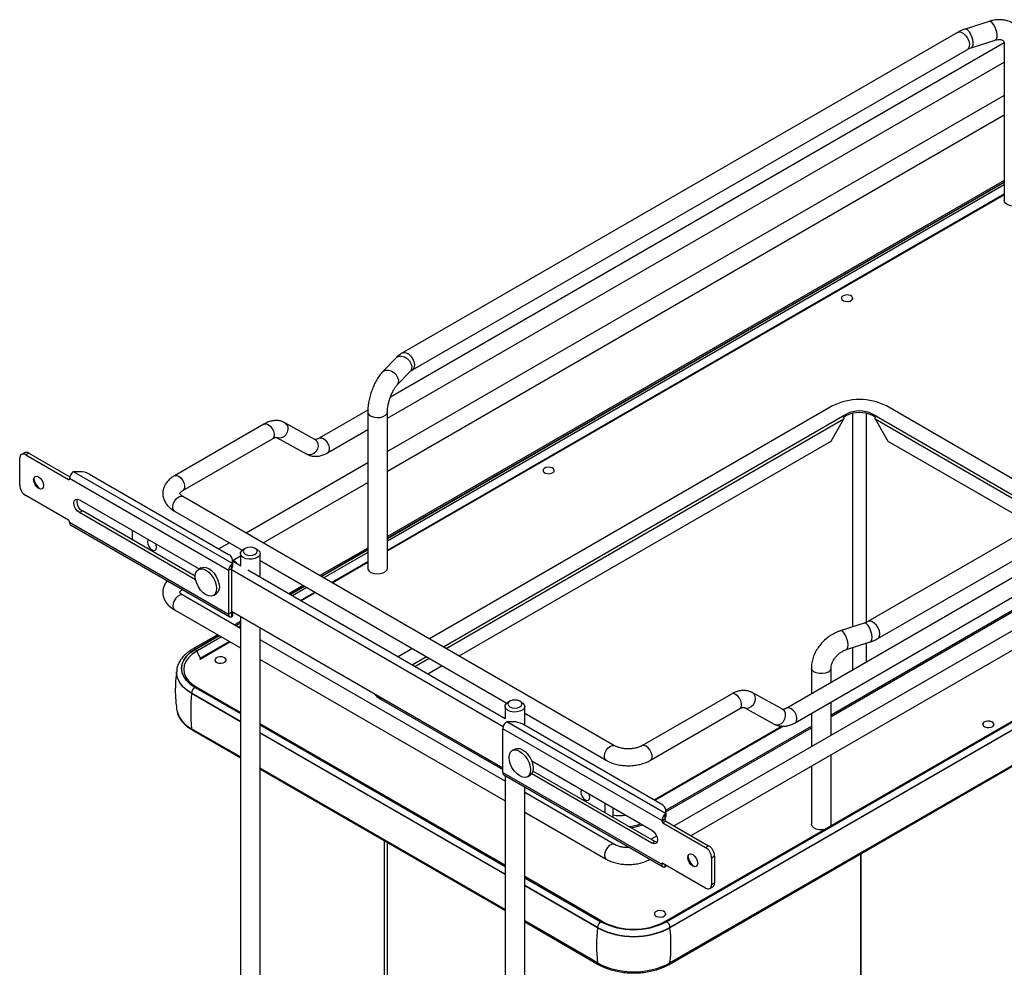
# Model space of a CAD drawing. Units: millimetres. Extents: x 1 to 2941, y 2 to 2081.
# Drawn here: x 2183 to 2533, y 848 to 1185 of the extents above; entities that cross this region are included whole.
import ezdxf

# ---------------------------------------------------------------- set-up
doc = ezdxf.new("R2010")
doc.units = ezdxf.units.MM
doc.header["$LTSCALE"] = 7

msp = doc.modelspace()

# ---------------------------------------------------------------- linework, layer by layer
at = {"color": 7, "linetype": 'Continuous', "lineweight": 25}
for p, q in [((2528.003, 1184.266), (2519.489, 1181.537)), ((2516.812, 1180.366), (2319.516, 1066.47)), ((2533.368, 1176.692), (2315.229, 1050.763)), ((2521.626, 1174.871), (2530.14, 1177.6)), ((2533.44, 1176.106), (2533.44, 1120.581)), ((2323.016, 1060.408), (2520.312, 1174.304)), ((2314.166, 1043.221), (2533.44, 1169.805)), ((2533.44, 1157.951), (2314.166, 1031.367)), ((2314.166, 1024.439), (2533.44, 1151.023)), ((2533.44, 1127.719), (2314.166, 1001.135)), ((2314.166, 996.343), (2533.44, 1122.927)), ((2314.166, 996.091), (2533.44, 1122.676)), ((2763.836, 1099.1), (2416.105, 898.359)), ((2422.106, 894.895), (2766.836, 1093.904)), ((2712.38, 1088.177), (2456.081, 940.219)), ((2475.543, 1085.884), (2475.543, 1085.475)), ((2479.543, 1085.475), (2479.543, 1085.884)), ((2459.081, 935.023), (2715.38, 1082.981)), ((2682.275, 1084.847), (2484.979, 970.95)), ((2488.479, 964.888), (2685.775, 1078.784)), ((2317.239, 1064.713), (2312.512, 1059.798)), ((2758.991, 1064.187), (2412.862, 864.371)), ((2759.491, 1064.137), (2413.362, 864.321)), ((2413.397, 864.301), (2759.526, 1064.117)), ((2760.728, 1062.035), (2414.599, 862.219)), ((2760.728, 1061.929), (2414.599, 862.113)), ((2317.557, 1054.946), (2322.284, 1059.861)), ((2472.417, 1047.574), (2329.091, 964.833)), ((2414.3, 849.106), (2760.429, 1048.922)), ((2760.728, 1049.436), (2414.599, 849.62)), ((2554.609, 1011.147), (2491.509, 1047.574)), ((2307.195, 1046.125), (2289.911, 1036.147)), ((2307.166, 1045.48), (2307.166, 989.956)), ((2314.166, 989.956), (2314.166, 1045.48)), ((2471.851, 1035.082), (2476.44, 1043.03)), ((2475.952, 1043.9), (2475.945, 1043.904)), ((2477.367, 1044.716), (2475.952, 1043.9)), ((2477.367, 1044.145), (2476.297, 1043.527)), ((2477.367, 1044.145), (2477.367, 1044.716)), ((2487.973, 1043.9), (2486.559, 1044.716)), ((2486.559, 1044.145), (2486.559, 1044.716)), ((2487.629, 1043.527), (2486.559, 1044.145)), ((2487.485, 1043.03), (2492.074, 1035.082)), ((2487.98, 1043.904), (2487.973, 1043.9)), ((2270.275, 1041.141), (2238.456, 1022.772)), ((2288.411, 1035.701), (2277.68, 1041.64)), ((2274.775, 1036.39), (2285.506, 1030.452)), ((2292.911, 1030.951), (2307.166, 1039.18)), ((2241.455, 1017.575), (2273.275, 1035.944)), ((2339.627, 958.75), (2471.851, 1035.082)), ((2492.074, 1035.082), (2544.072, 1005.064)), ((2185.14, 1030.976), (2184.079, 1030.363)), ((2186.64, 1030.827), (2185.579, 1030.215)), ((2185.579, 1030.215), (2200.782, 1021.438)), ((2186.64, 1030.827), (2201.229, 1022.405)), ((2183.458, 1019.436), (2183.458, 1028.99)), ((2307.166, 1027.326), (2264.002, 1002.408)), ((2259.055, 991.595), (2202.613, 1024.178)), ((2204.721, 1024.215), (2202.964, 1024.215)), ((2208.257, 1023.369), (2257.654, 994.853)), ((2369.477, 1024.653), (2369.477, 1024.245)), ((2373.477, 1024.245), (2373.477, 1024.653)), ((2257.704, 989.109), (2201.135, 1021.765)), ((2201.135, 1021.765), (2201.135, 1021.643)), ((2270.002, 998.944), (2307.166, 1020.398)), ((2200.782, 1006.986), (2185.579, 1015.762)), ((2394.897, 926.844), (2241.455, 1015.424)), ((2204.671, 1014.253), (2247.263, 989.666)), ((2204.671, 1009.681), (2205.731, 1010.293)), ((2245.992, 985.827), (2204.671, 1009.681)), ((2245.86, 987.127), (2205.731, 1010.293)), ((2238.456, 1010.228), (2262.582, 996.3)), ((2201.135, 1006.251), (2201.135, 1006.373)), ((2201.135, 1006.251), (2257.704, 973.595)), ((2201.55, 1005.335), (2258.118, 972.679)), ((2223.409, 1003.436), (2223.409, 1000.088)), ((2258.002, 998.944), (2254.284, 996.798)), ((2259.273, 992.75), (2261.911, 994.273)), ((2261.911, 995.11), (2261.911, 990.762)), ((2263.643, 996.947), (2262.936, 996.538)), ((2267.887, 996.538), (2267.179, 996.947)), ((2268.911, 986.721), (2268.911, 995.11)), ((2307.166, 997.094), (2290.187, 987.292)), ((2258.825, 989.985), (2258.825, 991.354)), ((2259.118, 991.797), (2259.118, 992.812)), ((2262.015, 990.702), (2259.118, 992.374)), ((2259.118, 991.797), (2259.118, 990.573)), ((2268.911, 992.646), (2356.627, 942.008)), ((2294.337, 984.896), (2307.166, 992.302)), ((2294.555, 984.77), (2307.166, 992.05)), ((2471.851, 937.848), (2567.169, 992.874)), ((2471.851, 937.277), (2567.169, 992.303)), ((2247.958, 990.067), (2246.968, 989.496)), ((2258.764, 989.721), (2257.704, 989.109)), ((2257.704, 989.109), (2257.704, 973.595)), ((2258.764, 989.721), (2258.764, 974.207)), ((2355.268, 933.602), (2258.764, 989.313)), ((2356.06, 936.411), (2264.565, 989.23)), ((2284.186, 983.828), (2279.054, 980.865)), ((2261.911, 968.504), (2241.455, 980.313)), ((2252.318, 980.229), (2253.308, 980.8)), ((2283.205, 978.469), (2288.337, 981.432)), ((2283.423, 978.344), (2288.555, 981.306)), ((2238.456, 975.116), (2261.911, 961.576)), ((2258.764, 974.207), (2257.704, 973.595)), ((2258.764, 974.615), (2355.143, 918.977)), ((2258.825, 972.644), (2258.825, 974.013)), ((2258.825, 974.013), (2258.869, 973.985)), ((2259.118, 974.242), (2259.118, 974.411)), ((2259.118, 974.242), (2259.118, 973.017)), ((2261.911, 970.969), (2259.776, 969.736)), ((2261.911, 972.798), (2261.911, 606.008)), ((2483.665, 970.383), (2475.151, 967.655)), ((2253.776, 966.272), (2244.915, 961.157)), ((2268.911, 601.967), (2268.911, 968.757)), ((2247.578, 957.651), (2258.144, 963.75)), ((2247.588, 957.908), (2257.926, 963.876)), ((2355.956, 914.212), (2268.911, 964.463)), ((2477.288, 960.989), (2485.802, 963.717)), ((2246.355, 960.422), (2247.588, 957.908)), ((2323.09, 961.369), (2317.958, 958.407)), ((2252.805, 957.299), (2252.805, 956.891)), ((2256.805, 956.891), (2256.805, 957.299)), ((2268.911, 957.535), (2355.956, 907.284)), ((2239.223, 952.936), (2239.224, 953.051)), ((2239.223, 952.936), (2239.223, 952.83)), ((2328.495, 952.324), (2333.627, 955.286)), ((2464.851, 954.451), (2464.851, 945.282)), ((2471.851, 949.323), (2471.851, 954.451)), ((2244.563, 945.386), (2244.563, 945.493)), ((2261.911, 935.372), (2244.563, 945.386)), ((2261.911, 938.632), (2246.3, 947.644)), ((2436.445, 945.213), (2404.626, 926.844)), ((2454.582, 939.774), (2443.85, 945.712)), ((2311.049, 944.432), (2311.904, 943.89)), ((2311.904, 943.89), (2355.143, 918.928)), ((2311.904, 943.318), (2311.904, 943.89)), ((2311.904, 943.318), (2355.143, 918.357)), ((2357.688, 942.656), (2356.981, 942.247)), ((2361.932, 942.247), (2361.225, 942.656)), ((2471.851, 930.541), (2471.851, 942.395)), ((2355.956, 940.819), (2355.956, 936.471)), ((2362.956, 934.063), (2362.956, 940.819)), ((2362.956, 938.355), (2391.898, 921.647)), ((2407.625, 921.647), (2439.445, 940.016)), ((2440.913, 940.48), (2441.002, 940.432)), ((2440.945, 940.462), (2451.677, 934.524)), ((2464.851, 938.354), (2464.851, 926.5)), ((2355.956, 884.341), (2268.911, 934.591)), ((2413.062, 902.688), (2356.621, 935.271)), ((2358.729, 935.308), (2356.972, 935.308)), ((2261.911, 922.879), (2244.563, 932.893)), ((2244.862, 932.38), (2261.911, 922.538)), ((2355.956, 881.08), (2268.911, 931.331)), ((2355.143, 917.344), (2355.143, 932.858)), ((2411.712, 900.202), (2355.143, 932.858)), ((2411.661, 905.946), (2362.264, 934.462)), ((2454.521, 933.791), (2408.974, 907.497)), ((2413.125, 903.947), (2464.851, 933.807)), ((2413.126, 903.375), (2464.851, 933.236)), ((2525.748, 934.44), (2525.748, 934.032)), ((2529.748, 934.032), (2529.748, 934.44)), ((2359.539, 925.652), (2358.549, 925.081)), ((2365.438, 921.445), (2408.176, 896.772)), ((2471.851, 898.926), (2471.851, 923.613)), ((2355.956, 868.587), (2268.911, 918.837)), ((2268.911, 918.497), (2355.956, 868.246)), ((2355.143, 917.344), (2411.712, 884.688)), ((2409.237, 892.812), (2365.884, 917.839)), ((2464.851, 919.572), (2464.851, 898.926)), ((2355.557, 916.428), (2412.126, 883.772)), ((2355.956, 916.198), (2355.956, 551.717)), ((2363.899, 915.814), (2364.889, 916.386)), ((2408.176, 892.2), (2365.438, 916.872)), ((2362.956, 547.676), (2362.956, 912.157)), ((2394.897, 891.732), (2362.956, 910.171)), ((2362.956, 903.243), (2391.898, 886.536)), ((2391.559, 903.017), (2391.559, 906.365)), ((2394.388, 901.384), (2394.388, 904.732)), ((2413.126, 902.891), (2413.126, 903.905)), ((2412.772, 900.814), (2411.712, 900.202)), ((2411.712, 900.079), (2412.772, 900.692)), ((2411.712, 900.202), (2411.712, 900.079)), ((2413.126, 900.079), (2412.065, 899.467)), ((2412.772, 900.814), (2412.772, 900.692)), ((2412.833, 901.078), (2412.833, 902.447)), ((2413.126, 902.891), (2413.126, 901.666)), ((2413.126, 900.079), (2428.329, 891.303)), ((2412.065, 899.467), (2427.268, 890.691)), ((2313.007, 893.041), (2313.007, 767.353)), ((2409.847, 894.747), (2407.866, 893.603)), ((2408.176, 892.2), (2409.237, 892.812)), ((2427.268, 890.691), (2428.329, 891.303)), ((2430.45, 887.629), (2429.389, 887.016)), ((2429.389, 887.016), (2429.389, 877.463)), ((2430.45, 887.629), (2430.45, 878.075)), ((2482.451, 767.063), (2482.451, 888.448)), ((2482.458, 888.453), (2482.458, 767.067)), ((2411.712, 884.688), (2411.712, 884.81)), ((2427.268, 876.238), (2412.065, 885.014)), ((2413.126, 884.402), (2413.126, 884.11)), ((2390.55, 864.371), (2362.956, 880.3)), ((2388.813, 862.113), (2362.956, 877.039)), ((2428.768, 876.089), (2429.829, 876.702)), ((2429.389, 877.463), (2430.45, 878.075)), ((2388.813, 849.62), (2362.956, 864.546)), ((2409.075, 867.086), (2409.075, 866.678)), ((2413.075, 866.678), (2413.075, 867.086)), ((2362.956, 864.205), (2389.112, 849.106)), ((2388.813, 862.113), (2388.813, 862.219)), ((2414.599, 862.113), (2414.599, 862.219))]:
    msp.add_line(p, q, dxfattribs=at)
at = {"color": 8, "linetype": 'Continuous', "lineweight": 25}
for p, q in [((2533.44, 1127.144), (2314.166, 1000.56)), ((2314.166, 1000.52), (2533.44, 1127.104)), ((2533.44, 1126.153), (2314.166, 999.569)), ((2334.033, 961.98), (2475.945, 1043.904)), ((2335.037, 961.4), (2476.44, 1043.03)), ((2479.488, 1044.961), (2479.488, 969.044)), ((2484.438, 970.685), (2484.438, 1044.961)), ((2487.485, 1043.03), (2548.662, 1007.714)), ((2487.98, 1043.904), (2549.666, 1008.293)), ((2200.782, 1021.438), (2201.135, 1021.643)), ((2307.166, 996.519), (2290.685, 987.004)), ((2290.72, 986.984), (2307.166, 996.479)), ((2307.166, 995.528), (2291.543, 986.509)), ((2284.684, 983.54), (2279.552, 980.578)), ((2279.587, 980.558), (2284.719, 983.52)), ((2285.542, 983.045), (2280.411, 980.082)), ((2259.055, 974.039), (2258.764, 974.207)), ((2261.911, 970.394), (2260.274, 969.449)), ((2260.309, 969.429), (2261.911, 970.354)), ((2261.911, 969.403), (2261.132, 968.953)), ((2254.273, 965.985), (2245.765, 961.073)), ((2245.8, 961.053), (2254.309, 965.965)), ((2255.132, 965.489), (2246.355, 960.422)), ((2484.438, 956.589), (2484.438, 963.28)), ((2479.488, 961.694), (2479.488, 953.731)), ((2322.901, 955.553), (2328.033, 958.516)), ((2323.905, 954.974), (2329.037, 957.936)), ((2261.911, 935.478), (2244.563, 945.493)), ((2245.765, 947.575), (2261.911, 938.254)), ((2261.911, 938.294), (2245.8, 947.595)), ((2355.956, 884.003), (2268.911, 934.253)), ((2268.911, 934.213), (2355.956, 883.963)), ((2355.956, 881.187), (2268.911, 931.437)), ((2454.925, 933.784), (2409.182, 907.377)), ((2314.237, 765.638), (2314.237, 892.331)), ((2412.065, 885.014), (2411.712, 884.81)), ((2412.171, 884.953), (2411.712, 884.688)), ((2412.833, 883.737), (2412.833, 884.571)), ((2390.05, 864.321), (2362.956, 879.962)), ((2362.956, 879.922), (2390.015, 864.301)), ((2388.813, 862.219), (2362.956, 877.146))]:
    msp.add_line(p, q, dxfattribs=at)
at = {"color": 8, "linetype": 'Continuous', "lineweight": 25, "flags": 128}
for points in [[(2528.003, 1184.266), (2528.218, 1184.291), (2528.741, 1184.08), (2529.3, 1183.527), (2529.834, 1182.694), (2530.286, 1181.669), (2530.606, 1180.565), (2530.76, 1179.5), (2530.73, 1178.591), (2530.522, 1177.936), (2530.156, 1177.605), (2530.14, 1177.6)], [(2516.812, 1180.366), (2517.318, 1180.524), (2518.08, 1180.417), (2518.895, 1179.975), (2519.673, 1179.248), (2520.331, 1178.313), (2520.797, 1177.272), (2521.021, 1176.239), (2520.979, 1175.324), (2520.674, 1174.627), (2520.312, 1174.304)], [(2519.489, 1181.537), (2519.704, 1181.562), (2520.227, 1181.351), (2520.786, 1180.798), (2521.32, 1179.965), (2521.772, 1178.94), (2522.092, 1177.836), (2522.246, 1176.772), (2522.216, 1175.862), (2522.007, 1175.207), (2521.641, 1174.876), (2521.626, 1174.871)], [(2317.239, 1064.713), (2317.448, 1064.899), (2318.223, 1065.25), (2319.166, 1065.281), (2320.173, 1064.987), (2321.135, 1064.4), (2321.948, 1063.585), (2322.525, 1062.629), (2322.802, 1061.635), (2322.749, 1060.713), (2322.373, 1059.96), (2322.284, 1059.861)], [(2319.517, 1066.47), (2320.022, 1066.627), (2320.784, 1066.52), (2321.599, 1066.079), (2322.377, 1065.351), (2323.035, 1064.417), (2323.501, 1063.376), (2323.725, 1062.342), (2323.683, 1061.427), (2323.378, 1060.73), (2323.039, 1060.421)], [(2312.511, 1059.797), (2312.721, 1059.984), (2313.497, 1060.335), (2314.439, 1060.366), (2315.446, 1060.072), (2316.408, 1059.485), (2317.222, 1058.67), (2317.798, 1057.713), (2318.075, 1056.72), (2318.023, 1055.797), (2317.646, 1055.045), (2317.567, 1054.956)], [(2307.166, 1045.48), (2307.241, 1045.066), (2307.659, 1044.446), (2308.404, 1043.939), (2309.394, 1043.598), (2310.521, 1043.462), (2311.665, 1043.544), (2312.7, 1043.836), (2313.515, 1044.306), (2314.021, 1044.904), (2314.166, 1045.475)], [(2270.275, 1041.141), (2270.412, 1041.206), (2271.05, 1041.263), (2271.775, 1040.992), (2272.501, 1040.426), (2273.139, 1039.632), (2273.612, 1038.707), (2273.864, 1037.762), (2273.864, 1036.911), (2273.612, 1036.257), (2273.275, 1035.944)], [(2277.681, 1041.639), (2277.712, 1041.622), (2278.348, 1041.046), (2278.728, 1040.225), (2278.807, 1039.258), (2278.574, 1038.262), (2278.059, 1037.356), (2277.323, 1036.651), (2276.454, 1036.231), (2275.558, 1036.146), (2274.743, 1036.408), (2274.743, 1036.408)], [(2289.912, 1036.147), (2290.048, 1036.213), (2290.686, 1036.27), (2291.411, 1035.999), (2292.137, 1035.432), (2292.775, 1034.638), (2293.248, 1033.713), (2293.5, 1032.768), (2293.5, 1031.918), (2293.248, 1031.264), (2292.91, 1030.95)], [(2288.411, 1035.701), (2288.443, 1035.684), (2289.079, 1035.108), (2289.459, 1034.287), (2289.538, 1033.32), (2289.306, 1032.323), (2288.79, 1031.418), (2288.054, 1030.712), (2287.186, 1030.292), (2286.29, 1030.208), (2285.475, 1030.469), (2285.475, 1030.469)], [(2238.456, 1022.772), (2238.592, 1022.837), (2239.23, 1022.894), (2239.955, 1022.623), (2240.681, 1022.056), (2241.319, 1021.263), (2241.793, 1020.338), (2242.045, 1019.393), (2242.045, 1018.542), (2241.793, 1017.888), (2241.47, 1017.584)], [(2238.456, 1010.228), (2238.118, 1010.54), (2237.866, 1011.194), (2237.866, 1012.045), (2238.118, 1012.99), (2238.592, 1013.915), (2239.23, 1014.709), (2239.955, 1015.275), (2240.681, 1015.546), (2241.319, 1015.489), (2241.455, 1015.424)], [(2241.455, 980.313), (2241.016, 980.448), (2240.324, 980.34), (2239.587, 979.914), (2238.895, 979.224), (2238.33, 978.351), (2237.962, 977.402), (2237.834, 976.49), (2237.962, 975.726), (2238.33, 975.202), (2238.456, 975.116)], [(2486.367, 964.566), (2486.43, 965.435), (2486.31, 966.479), (2486.018, 967.585), (2485.588, 968.633), (2485.064, 969.51), (2484.505, 970.12), (2483.971, 970.397), (2483.665, 970.383)], [(2489.109, 965.759), (2489.201, 966.641), (2489.025, 967.661), (2488.6, 968.709), (2487.973, 969.672), (2487.211, 970.444), (2486.397, 970.943), (2485.618, 971.114), (2484.991, 970.957)], [(2477.853, 961.837), (2477.916, 962.706), (2477.795, 963.75), (2477.504, 964.856), (2477.073, 965.904), (2476.55, 966.781), (2475.991, 967.391), (2475.457, 967.668), (2475.152, 967.655)], [(2485.802, 963.717), (2486.127, 963.966), (2486.367, 964.566)], [(2488.478, 964.887), (2488.759, 965.112), (2489.109, 965.759)], [(2246.355, 960.422), (2244.755, 959.341), (2243.468, 958.128), (2242.525, 956.814), (2241.95, 955.431), (2241.757, 954.014), (2241.95, 952.596), (2242.525, 951.213), (2243.468, 949.899), (2243.538, 949.821)], [(2477.294, 960.991), (2477.613, 961.237), (2477.853, 961.837)], [(2247.588, 957.908), (2247.614, 957.847), (2247.626, 957.786), (2247.625, 957.731), (2247.611, 957.687), (2247.585, 957.656), (2247.578, 957.651)], [(2244.563, 945.493), (2242.859, 946.628), (2241.453, 947.891), (2240.372, 949.257), (2239.639, 950.698), (2239.269, 952.185), (2239.223, 952.936)], [(2470.826, 953.022), (2469.888, 952.636), (2468.784, 952.446), (2467.633, 952.473), (2466.559, 952.715), (2465.68, 953.145), (2465.09, 953.716), (2464.854, 954.367), (2464.851, 954.452)], [(2439.445, 940.016), (2439.782, 940.329), (2440.034, 940.983), (2440.034, 941.834), (2439.782, 942.779), (2439.309, 943.704), (2438.671, 944.498), (2437.945, 945.064), (2437.22, 945.335), (2436.582, 945.278), (2436.445, 945.213)], [(2441.002, 940.432), (2441.729, 940.218), (2442.624, 940.303), (2443.493, 940.723), (2444.229, 941.428), (2444.744, 942.334), (2444.977, 943.33), (2444.898, 944.297), (2444.518, 945.118), (2443.882, 945.694), (2443.848, 945.713)], [(2451.645, 934.542), (2452.46, 934.28), (2453.356, 934.364), (2454.224, 934.785), (2454.96, 935.49), (2455.476, 936.395), (2455.708, 937.392), (2455.629, 938.359), (2455.249, 939.18), (2454.613, 939.756), (2454.582, 939.774)], [(2459.081, 935.023), (2459.418, 935.336), (2459.67, 935.99), (2459.67, 936.84), (2459.418, 937.785), (2458.945, 938.71), (2458.307, 939.504), (2457.581, 940.071), (2456.856, 940.342), (2456.218, 940.285), (2456.097, 940.228)], [(2391.897, 921.647), (2391.56, 921.96), (2391.309, 922.614), (2391.309, 923.465), (2391.56, 924.41), (2392.034, 925.335), (2392.672, 926.128), (2393.398, 926.695), (2394.123, 926.966), (2394.761, 926.909), (2394.891, 926.848)], [(2407.629, 921.649), (2407.963, 921.96), (2408.215, 922.614), (2408.215, 923.465), (2407.963, 924.41), (2407.489, 925.335), (2406.851, 926.128), (2406.126, 926.695), (2405.4, 926.966), (2404.762, 926.909), (2404.634, 926.848)], [(2394.889, 891.737), (2394.458, 891.868), (2393.766, 891.759), (2393.029, 891.334), (2392.337, 890.643), (2391.773, 889.771), (2391.404, 888.821), (2391.276, 887.91), (2391.404, 887.146), (2391.773, 886.621), (2391.899, 886.535)]]:
    msp.add_lwpolyline(points, dxfattribs=at)
at = {"color": 7, "linetype": 'Continuous', "lineweight": 25, "flags": 128}
for points in [[(2540.44, 1120.581), (2540.295, 1120.004), (2539.789, 1119.407), (2538.974, 1118.936), (2537.939, 1118.644), (2536.796, 1118.562), (2535.668, 1118.699), (2534.678, 1119.039), (2533.934, 1119.547), (2533.515, 1120.166), (2533.44, 1120.581)], [(2476.299, 1084.979), (2476.993, 1084.773), (2477.771, 1084.737), (2478.514, 1084.874), (2479.109, 1085.165), (2479.466, 1085.566), (2479.53, 1086.015), (2479.292, 1086.444), (2478.787, 1086.788), (2478.093, 1086.994), (2477.316, 1087.031), (2476.572, 1086.893), (2475.977, 1086.602), (2475.62, 1086.201), (2475.556, 1085.752), (2475.795, 1085.323), (2476.299, 1084.979)], [(2370.233, 1023.749), (2370.927, 1023.543), (2371.705, 1023.506), (2372.448, 1023.644), (2373.043, 1023.935), (2373.4, 1024.335), (2373.464, 1024.784), (2373.226, 1025.213), (2372.721, 1025.557), (2372.027, 1025.763), (2371.249, 1025.8), (2370.506, 1025.662), (2369.911, 1025.371), (2369.554, 1024.97), (2369.49, 1024.521), (2369.729, 1024.093), (2370.233, 1023.749)], [(2190.175, 1018.294), (2189.499, 1018.84), (2188.925, 1019.613), (2188.542, 1020.497), (2188.407, 1021.356), (2188.542, 1022.059), (2188.925, 1022.5), (2189.499, 1022.612), (2190.175, 1022.377), (2190.852, 1021.831), (2191.425, 1021.057), (2191.808, 1020.174), (2191.943, 1019.315), (2191.808, 1018.611), (2191.425, 1018.17), (2190.852, 1018.059), (2190.175, 1018.294)], [(2204.671, 1009.681), (2203.913, 1010.292), (2203.271, 1011.158), (2202.842, 1012.148), (2202.691, 1013.11), (2202.842, 1013.898), (2203.271, 1014.392), (2203.913, 1014.517), (2204.671, 1014.253)], [(2229.182, 1000.103), (2229.01, 999.844), (2228.889, 999.211), (2229.01, 998.438), (2229.355, 997.642), (2229.871, 996.946), (2230.48, 996.455), (2231.089, 996.243), (2231.605, 996.344), (2231.95, 996.741), (2232.071, 997.374)], [(2232.071, 997.374), (2231.95, 998.147), (2231.779, 998.604)], [(2262.936, 993.681), (2262.267, 994.223), (2261.938, 994.86), (2261.986, 995.525), (2262.405, 996.144), (2262.936, 996.538)], [(2263.643, 994.906), (2264.455, 994.593), (2265.411, 994.483), (2266.368, 994.593), (2267.179, 994.906), (2267.721, 995.374), (2267.911, 995.927), (2267.721, 996.479), (2267.179, 996.947), (2266.368, 997.26), (2265.411, 997.37), (2264.455, 997.26), (2263.643, 996.947), (2263.102, 996.479), (2262.911, 995.927), (2263.102, 995.374), (2263.643, 994.906)], [(2267.887, 996.538), (2268.26, 996.284), (2268.766, 995.686), (2268.908, 995.026), (2268.672, 994.375), (2268.082, 993.804), (2267.203, 993.374), (2266.13, 993.132), (2264.978, 993.105), (2263.874, 993.295), (2262.936, 993.681)], [(2249.643, 980.494), (2248.664, 981.208), (2247.751, 982.171), (2246.968, 983.317), (2246.367, 984.569), (2245.989, 985.841), (2245.86, 987.046), (2245.989, 988.102), (2246.367, 988.938), (2246.968, 989.495), (2247.751, 989.737), (2248.664, 989.647), (2249.643, 989.231), (2250.622, 988.517), (2251.534, 987.553), (2252.318, 986.407), (2252.919, 985.155), (2253.297, 983.883), (2253.426, 982.678), (2253.297, 981.622), (2252.919, 980.787), (2252.318, 980.229), (2251.534, 979.987), (2250.622, 980.077), (2249.643, 980.494)], [(2247.958, 990.067), (2248.741, 990.309), (2249.654, 990.219), (2250.633, 989.802), (2251.612, 989.088), (2252.524, 988.125), (2253.308, 986.978), (2253.909, 985.727), (2254.287, 984.455), (2254.416, 983.25), (2254.287, 982.194), (2253.909, 981.358), (2253.308, 980.8), (2253.308, 980.8)], [(2307.166, 989.956), (2307.241, 989.541), (2307.659, 988.921), (2308.404, 988.414), (2309.394, 988.073), (2310.521, 987.937), (2311.665, 988.019), (2312.7, 988.311), (2313.515, 988.781), (2314.021, 989.379), (2314.166, 989.956)], [(2257.704, 973.595), (2257.724, 973.33), (2257.785, 973.096), (2257.884, 972.9), (2258.019, 972.748), (2258.186, 972.645), (2258.38, 972.592), (2258.595, 972.592), (2258.825, 972.644)], [(2245.765, 961.073), (2244.08, 959.934), (2242.725, 958.657), (2241.732, 957.273), (2241.126, 955.817), (2240.923, 954.324), (2241.126, 952.831), (2241.732, 951.374), (2242.725, 949.991), (2244.08, 948.714), (2245.765, 947.575)], [(2245.8, 947.595), (2244.12, 948.73), (2242.769, 950.004), (2241.779, 951.383), (2241.175, 952.835), (2240.972, 954.324), (2241.175, 955.813), (2241.779, 957.265), (2242.769, 958.644), (2244.12, 959.917), (2245.8, 961.053)], [(2253.561, 956.395), (2254.255, 956.189), (2255.032, 956.152), (2255.775, 956.29), (2256.371, 956.581), (2256.728, 956.982), (2256.792, 957.431), (2256.553, 957.86), (2256.049, 958.203), (2255.355, 958.409), (2254.577, 958.446), (2253.834, 958.309), (2253.239, 958.017), (2252.882, 957.617), (2252.818, 957.168), (2253.056, 956.739), (2253.561, 956.395)], [(2244.563, 945.386), (2242.859, 946.522), (2241.453, 947.785), (2240.372, 949.151), (2239.639, 950.592), (2239.269, 952.079), (2239.223, 952.83)], [(2243.538, 949.821), (2244.755, 948.686), (2246.355, 947.605)], [(2309.283, 945.451), (2310.391, 944.359), (2311.904, 943.318)], [(2356.982, 939.39), (2356.312, 939.931), (2355.983, 940.569), (2356.031, 941.233), (2356.45, 941.853), (2356.981, 942.247)], [(2357.689, 940.615), (2358.5, 940.302), (2359.456, 940.192), (2360.413, 940.302), (2361.224, 940.615), (2361.766, 941.083), (2361.956, 941.635), (2361.766, 942.188), (2361.224, 942.656), (2360.413, 942.969), (2359.456, 943.079), (2358.5, 942.969), (2357.689, 942.656), (2357.147, 942.188), (2356.956, 941.635), (2357.147, 941.083), (2357.689, 940.615)], [(2361.932, 942.247), (2362.305, 941.993), (2362.811, 941.395), (2362.953, 940.735), (2362.717, 940.084), (2362.127, 939.513), (2361.248, 939.083), (2360.175, 938.841), (2359.024, 938.814), (2357.919, 939.004), (2356.982, 939.39)], [(2526.504, 933.536), (2527.198, 933.33), (2527.976, 933.293), (2528.719, 933.43), (2529.314, 933.722), (2529.671, 934.122), (2529.735, 934.571), (2529.496, 935), (2528.992, 935.344), (2528.298, 935.55), (2527.52, 935.587), (2526.777, 935.449), (2526.182, 935.158), (2525.825, 934.757), (2525.761, 934.308), (2525.999, 933.879), (2526.504, 933.536)], [(2361.224, 916.079), (2360.245, 916.793), (2359.333, 917.756), (2358.549, 918.903), (2357.948, 920.155), (2357.57, 921.426), (2357.441, 922.632), (2357.57, 923.688), (2357.948, 924.523), (2358.549, 925.081), (2359.333, 925.323), (2360.245, 925.232), (2361.224, 924.816), (2362.203, 924.102), (2363.116, 923.139), (2363.899, 921.992), (2364.5, 920.741), (2364.878, 919.469), (2365.007, 918.264), (2364.878, 917.207), (2364.5, 916.372), (2363.899, 915.814), (2363.116, 915.572), (2362.203, 915.663), (2361.224, 916.079)], [(2359.539, 925.652), (2360.323, 925.894), (2361.235, 925.804), (2362.214, 925.388), (2363.193, 924.674), (2364.106, 923.71), (2364.889, 922.564), (2365.49, 921.312), (2365.868, 920.04), (2365.997, 918.835), (2365.868, 917.779), (2365.49, 916.944), (2364.889, 916.386), (2364.889, 916.386)], [(2365.725, 920.619), (2365.716, 920.693), (2365.573, 921.367)], [(2383.19, 911.197), (2383.018, 910.937), (2382.897, 910.304), (2383.018, 909.531), (2383.363, 908.736), (2383.879, 908.039), (2384.488, 907.548), (2385.097, 907.336), (2385.613, 907.437), (2385.958, 907.834), (2386.079, 908.467)], [(2386.079, 908.467), (2385.958, 909.24), (2385.786, 909.697)], [(2400.837, 897.661), (2402.815, 898.088), (2404.775, 898.736)], [(2408.176, 896.772), (2408.934, 896.161), (2409.576, 895.294), (2410.005, 894.305), (2410.156, 893.343), (2410.005, 892.555), (2409.576, 892.061), (2408.934, 891.936), (2408.176, 892.2)], [(2469.373, 896.994), (2468.784, 896.921), (2467.633, 896.949), (2466.559, 897.19), (2465.68, 897.62), (2465.09, 898.192), (2464.854, 898.843), (2464.851, 898.926)], [(2471.851, 898.926), (2471.824, 898.676), (2471.698, 898.336)], [(2410.002, 892.548), (2409.994, 892.548), (2409.237, 892.812)], [(2422.672, 888.159), (2423.348, 887.613), (2423.922, 886.839), (2424.305, 885.956), (2424.44, 885.097), (2424.305, 884.394), (2423.922, 883.953), (2423.348, 883.841), (2422.672, 884.076), (2421.995, 884.622), (2421.422, 885.396), (2421.039, 886.279), (2420.904, 887.138), (2421.039, 887.842), (2421.422, 888.283), (2421.995, 888.394), (2422.672, 888.159)], [(2411.712, 884.688), (2411.732, 884.423), (2411.793, 884.189), (2411.892, 883.994), (2412.027, 883.842), (2412.194, 883.738), (2412.388, 883.685), (2412.603, 883.685), (2412.833, 883.737)], [(2409.831, 866.182), (2410.525, 865.976), (2411.303, 865.939), (2412.046, 866.077), (2412.641, 866.368), (2412.998, 866.769), (2413.062, 867.218), (2412.824, 867.647), (2412.319, 867.99), (2411.625, 868.196), (2410.847, 868.233), (2410.104, 868.096), (2409.509, 867.804), (2409.152, 867.404), (2409.088, 866.955), (2409.327, 866.526), (2409.831, 866.182)], [(2390.55, 864.371), (2390.552, 864.37), (2390.605, 864.331)], [(2412.862, 864.371), (2412.86, 864.37), (2412.807, 864.331)]]:
    msp.add_lwpolyline(points, dxfattribs=at)
at = {"color": 7, "linetype": 'Continuous', "lineweight": 25}
for centre, radius, start, end in [((2481.963, 1029.251), 20.66, 62.48054, 117.51946), ((2481.963, 1035.846), 9.991, 62.60967, 117.39033), ((2481.963, 1035.274), 9.991, 62.60967, 117.39033), ((2184.751, 1029.2), 1.31, 50.79671, 189.21404), ((2185.761, 1029.601), 1.509, 54.38242, 114.30712), ((2204.263, 1021.605), 3.132, 129.84481, 177.07323), ((2202.961, 1022.547), 1.667, 89.8979, 102.03903), ((2204.865, 1017.002), 7.215, 61.95976, 91.1441), ((2188.063, 1019.646), 4.61, 182.60548, 237.39452), ((2194.77, 1022.988), 6.401, 190.15907, 229.83556), ((2200.92, 1021.608), 0.218, 230.79671, 9.21404), ((2207.419, 1013.529), 3.65, 164.29164, 242.45905), ((2200.368, 1006.338), 0.768, 2.60548, 57.39452), ((2202.139, 1006.154), 1.009, 174.46608, 234.22174), ((2256.616, 992.562), 2.515, 5.6948, 65.62534), ((2260.832, 988.949), 3.132, 129.84481, 177.07323), ((2258.747, 991.803), 0.371, 325.96063, 359.20492), ((2258.747, 990.578), 0.371, 325.96063, 359.20492), ((2258.058, 989.964), 3.032, 29.72288, 69.52455), ((2259.436, 989.705), 0.672, 155.43062, 178.65905), ((2259.054, 974.191), 0.29, 176.88723, 217.89829), ((2258.747, 974.247), 0.371, 325.96063, 359.20492), ((2258.747, 973.022), 0.371, 325.96063, 359.20492), ((2245.004, 959.793), 1.49, 24.98337, 57.70745), ((2247.528, 957.759), 0.119, 233.86201, 294.82753), ((2303.527, 939.14), 59.294, 173.95273, 186.04727), ((2247.173, 945.374), 2.613, 122.60548, 177.39452), ((2248.661, 941.594), 9.618, 193.03218, 244.78183), ((2358.271, 932.698), 3.132, 129.84481, 177.07323), ((2356.969, 933.641), 1.667, 89.8979, 102.03903), ((2358.873, 928.095), 7.215, 61.95976, 91.1441), ((2356.147, 917.247), 1.009, 174.46608, 234.22174), ((2410.624, 903.656), 2.515, 5.6948, 65.62534), ((2397.114, 912.826), 10.859, 255.4592, 279.55224), ((2414.84, 900.042), 3.132, 129.84481, 177.07323), ((2412.479, 900.114), 0.768, 182.60548, 237.39452), ((2413.444, 900.799), 0.672, 155.43062, 178.65905), ((2413.54, 900.727), 0.768, 182.60548, 237.39452), ((2412.755, 902.896), 0.371, 325.96063, 359.20492), ((2412.755, 901.671), 0.371, 325.96063, 359.20492), ((2397.527, 918.192), 20.234, 277.15823, 289.18191), ((2424.784, 886.807), 4.61, 2.60548, 57.39452), ((2425.844, 887.419), 4.61, 2.60548, 57.39452), ((2427.272, 888.773), 6.405, 190.17472, 229.8199), ((2411.927, 884.845), 0.218, 50.79671, 189.21404), ((2412.755, 884.115), 0.371, 325.96063, 359.20492), ((2428.096, 877.253), 1.31, 230.79671, 9.21404), ((2429.023, 877.894), 1.439, 304.05635, 7.25583), ((2447.777, 855.866), 59.294, 173.95273, 186.04727), ((2391.423, 862.1), 2.613, 122.60548, 177.39452), ((2401.706, 886.978), 27.915, 242.49143, 297.50857), ((2401.706, 886.872), 27.915, 242.49143, 297.50857), ((2401.706, 886.656), 25.227, 242.39104, 297.60896), ((2401.706, 886.609), 25.152, 242.39104, 297.60896), ((2401.706, 885.558), 23.955, 242.39104, 297.60896), ((2411.989, 862.1), 2.613, 2.60548, 57.39452), ((2355.635, 855.866), 59.294, 353.95273, 6.04727), ((2401.706, 874.378), 27.915, 242.49143, 297.50857)]:
    msp.add_arc(centre, radius, start, end, dxfattribs=at)
at = {"color": 8, "linetype": 'Continuous', "lineweight": 25}
for centre, radius, start, end in [((2245.272, 960.424), 0.815, 52.74647, 115.9578), ((2470.167, 954.579), 1.691, 292.94737, 354.87672), ((2246.092, 947.2), 0.491, 64.88869, 126.42176), ((2245.225, 932.935), 0.663, 183.57869, 236.86156), ((2390.342, 863.926), 0.491, 64.88869, 126.42176), ((2413.071, 863.926), 0.491, 53.57824, 115.11131), ((2389.475, 849.661), 0.663, 183.57979, 236.84496), ((2413.938, 849.661), 0.663, 303.15447, 356.42025)]:
    msp.add_arc(centre, radius, start, end, dxfattribs=at)
at = {"color": 7, "linetype": 'Continuous', "lineweight": 25}
for points, knots in [([(2540.44, 1176.106), (2540.429, 1176.469), (2540.398, 1177.428), (2540.083, 1178.922), (2539.427, 1180.5), (2538.492, 1181.873), (2537.329, 1183.006), (2535.979, 1183.88), (2534.482, 1184.488), (2532.867, 1184.827), (2531.161, 1184.887), (2529.522, 1184.698), (2528.471, 1184.399), (2528.003, 1184.266)], [0, 0, 0, 0, 0.0615337, 0.1620773, 0.2607023, 0.356513, 0.4501674, 0.5427318, 0.6351774, 0.7287076, 0.8241708, 0.9218626, 1, 1, 1, 1]), ([(2519.489, 1181.537), (2519.159, 1181.425), (2518.212, 1181.104), (2517.364, 1180.657), (2516.812, 1180.366)], [0, 0, 0, 0, 0.34883596, 1, 1, 1, 1]), ([(2530.14, 1177.6), (2530.302, 1177.647), (2530.795, 1177.791), (2531.538, 1177.879), (2532.244, 1177.819), (2532.73, 1177.646), (2533.042, 1177.42), (2533.254, 1177.129), (2533.415, 1176.652), (2533.433, 1176.261), (2533.44, 1176.106)], [0, 0, 0, 0, 0.06237046, 0.18898611, 0.31658044, 0.44903068, 0.59571772, 0.7820326, 0.91345175, 1, 1, 1, 1]), ([(2520.312, 1174.304), (2520.441, 1174.375), (2520.809, 1174.578), (2521.304, 1174.756), (2521.626, 1174.871)], [0, 0, 0, 0, 0.350705, 1, 1, 1, 1]), ([(2319.516, 1066.47), (2319.226, 1066.292), (2318.465, 1065.826), (2317.729, 1065.213), (2317.298, 1064.773), (2317.239, 1064.713)], [0, 0, 0, 0, 0.3463567, 0.9099574, 1, 1, 1, 1]), ([(2312.512, 1059.798), (2312.31, 1059.578), (2311.725, 1058.94), (2310.844, 1057.718), (2309.904, 1056.104), (2309.09, 1054.369), (2308.404, 1052.558), (2307.854, 1050.702), (2307.453, 1048.84), (2307.209, 1047.078), (2307.18, 1045.99), (2307.166, 1045.48)], [0, 0, 0, 0, 0.0654088, 0.1900565, 0.3114176, 0.4297621, 0.5463389, 0.6623352, 0.7787173, 0.8963795, 1, 1, 1, 1]), ([(2322.284, 1059.861), (2322.34, 1059.916), (2322.497, 1060.073), (2322.812, 1060.276), (2323.016, 1060.408)], [0, 0, 0, 0, 0.353255, 1, 1, 1, 1]), ([(2314.166, 1045.48), (2314.169, 1045.66), (2314.178, 1046.168), (2314.28, 1047.161), (2314.517, 1048.446), (2314.879, 1049.81), (2315.351, 1051.168), (2315.906, 1052.44), (2316.499, 1053.538), (2317.085, 1054.416), (2317.404, 1054.774), (2317.557, 1054.946)], [0, 0, 0, 0, 0.0618238, 0.1751457, 0.2924042, 0.4129182, 0.5349282, 0.6567278, 0.7764575, 0.892459, 1, 1, 1, 1]), ([(2277.68, 1041.64), (2277.375, 1041.789), (2276.662, 1042.138), (2275.429, 1042.407), (2274.037, 1042.432), (2272.61, 1042.174), (2271.347, 1041.721), (2270.577, 1041.304), (2270.275, 1041.141)], [0, 0, 0, 0, 0.133884, 0.3131464, 0.4931995, 0.6791475, 0.8741551, 1, 1, 1, 1]), ([(2273.275, 1035.944), (2273.406, 1036.016), (2273.784, 1036.22), (2274.299, 1036.389), (2274.678, 1036.421), (2274.774, 1036.391), (2274.775, 1036.39), (2274.775, 1036.39)], [0, 0, 0, 0, 0.1251627, 0.3602586, 0.5973697, 0.845891, 1, 1, 1, 1]), ([(2289.911, 1036.147), (2289.78, 1036.076), (2289.403, 1035.871), (2288.887, 1035.703), (2288.509, 1035.671), (2288.413, 1035.7), (2288.412, 1035.701), (2288.411, 1035.701)], [0, 0, 0, 0, 0.1251627, 0.3602586, 0.5973697, 0.845891, 1, 1, 1, 1]), ([(2285.506, 1030.452), (2285.811, 1030.302), (2286.525, 1029.953), (2287.758, 1029.685), (2289.15, 1029.659), (2290.577, 1029.918), (2291.839, 1030.37), (2292.609, 1030.787), (2292.911, 1030.951)], [0, 0, 0, 0, 0.133884, 0.3131464, 0.4931995, 0.6791475, 0.8741551, 1, 1, 1, 1]), ([(2202.613, 1024.178), (2202.52, 1024.15), (2202.389, 1024.111), (2202.286, 1024.033), (2202.257, 1024.01)], [0, 0, 0, 0, 0.7130026, 1, 1, 1, 1]), ([(2238.456, 1022.772), (2238.178, 1022.602), (2237.393, 1022.121), (2236.336, 1021.218), (2235.38, 1020.047), (2234.731, 1018.825), (2234.351, 1017.503), (2234.277, 1016.124), (2234.525, 1014.754), (2235.061, 1013.48), (2235.858, 1012.313), (2236.915, 1011.253), (2237.835, 1010.591), (2238.384, 1010.27), (2238.456, 1010.228)], [0, 0, 0, 0, 0.058738, 0.1662763, 0.2589597, 0.3474848, 0.4332456, 0.5250486, 0.6141081, 0.7022906, 0.792127, 0.885748, 0.9850244, 1, 1, 1, 1]), ([(2241.455, 1015.424), (2241.328, 1015.502), (2240.962, 1015.726), (2240.559, 1016.088), (2240.341, 1016.4), (2240.315, 1016.519), (2240.319, 1016.479), (2240.328, 1016.575), (2240.547, 1016.896), (2240.942, 1017.26), (2241.321, 1017.493), (2241.455, 1017.575)], [0, 0, 0, 0, 0.061714, 0.1776263, 0.2945295, 0.4170504, 0.5606882, 0.7026999, 0.8157069, 0.9347927, 1, 1, 1, 1]), ([(2258.825, 991.354), (2258.891, 991.412), (2258.984, 991.495), (2259.039, 991.573), (2259.055, 991.595)], [0, 0, 0, 0, 0.71300245, 1, 1, 1, 1]), ([(2259.055, 990.37), (2259.033, 990.338), (2258.991, 990.274), (2258.907, 990.146), (2258.852, 990.045), (2258.828, 989.992), (2258.825, 989.985)], [0, 0, 0, 0, 0.3208304, 0.6422999, 0.9536726, 1, 1, 1, 1]), ([(2235.901, 985.504), (2235.73, 985.305), (2235.257, 984.754), (2234.737, 983.71), (2234.349, 982.393), (2234.277, 981.012), (2234.525, 979.643), (2235.061, 978.369), (2235.858, 977.201), (2236.915, 976.142), (2237.835, 975.48), (2238.384, 975.158), (2238.456, 975.116)], [0, 0, 0, 0, 0.063367, 0.1752577, 0.2836545, 0.3996883, 0.5122545, 0.6237121, 0.7372604, 0.8555919, 0.9810717, 1, 1, 1, 1]), ([(2241.455, 980.313), (2241.328, 980.391), (2240.962, 980.615), (2240.559, 980.977), (2240.341, 981.289), (2240.315, 981.408), (2240.319, 981.368), (2240.328, 981.464), (2240.547, 981.785), (2240.942, 982.148), (2241.321, 982.382), (2241.455, 982.464)], [0, 0, 0, 0, 0.061714, 0.1776263, 0.2945295, 0.4170504, 0.5606882, 0.7026999, 0.8157069, 0.9347927, 1, 1, 1, 1]), ([(2258.898, 973.965), (2258.926, 973.963), (2258.98, 973.959), (2259.031, 974.004), (2259.052, 974.035), (2259.055, 974.039)], [0, 0, 0, 0, 0.4744105, 0.9341487, 1, 1, 1, 1]), ([(2259.055, 972.815), (2259.011, 972.763), (2258.949, 972.692), (2258.853, 972.655), (2258.825, 972.644)], [0, 0, 0, 0, 0.71300257, 1, 1, 1, 1]), ([(2484.979, 970.95), (2484.85, 970.879), (2484.482, 970.676), (2483.987, 970.498), (2483.665, 970.383)], [0, 0, 0, 0, 0.350705, 1, 1, 1, 1]), ([(2475.151, 967.655), (2474.804, 967.534), (2473.856, 967.204), (2472.351, 966.449), (2470.696, 965.346), (2469.178, 964.027), (2467.832, 962.527), (2466.694, 960.877), (2465.795, 959.113), (2465.171, 957.274), (2464.885, 955.704), (2464.86, 954.768), (2464.851, 954.451)], [0, 0, 0, 0, 0.0627681, 0.1715886, 0.2806011, 0.389872, 0.4994611, 0.6095005, 0.7201351, 0.8314092, 0.9429089, 1, 1, 1, 1]), ([(2485.802, 963.717), (2486.132, 963.829), (2487.079, 964.15), (2487.927, 964.597), (2488.479, 964.888)], [0, 0, 0, 0, 0.348836, 1, 1, 1, 1]), ([(2244.915, 961.157), (2244.607, 960.972), (2243.718, 960.435), (2242.423, 959.431), (2241.145, 958.112), (2240.162, 956.678), (2239.528, 955.167), (2239.229, 953.948), (2239.254, 953.251), (2239.26, 953.073)], [0, 0, 0, 0, 0.09209759, 0.26597637, 0.43982553, 0.61183218, 0.78015253, 0.94381314, 1, 1, 1, 1]), ([(2471.851, 954.451), (2471.855, 954.574), (2471.866, 954.953), (2472.023, 955.729), (2472.431, 956.761), (2473.061, 957.814), (2473.883, 958.814), (2474.854, 959.699), (2475.911, 960.41), (2476.74, 960.803), (2477.185, 960.954), (2477.288, 960.989)], [0, 0, 0, 0, 0.0614997, 0.1902542, 0.3182321, 0.4463577, 0.5752148, 0.7045429, 0.8336039, 0.9615047, 1, 1, 1, 1]), ([(2239.293, 953.751), (2239.292, 953.747), (2239.042, 952.451), (2238.833, 949.812), (2238.709, 945.887), (2238.878, 942.406), (2239.198, 940.27), (2239.327, 939.415)], [0, 0, 0, 0, 0.0009552, 0.2761302, 0.5491125, 0.8194925, 1, 1, 1, 1]), ([(2443.85, 945.712), (2443.545, 945.861), (2442.832, 946.21), (2441.599, 946.479), (2440.207, 946.504), (2438.78, 946.246), (2437.517, 945.794), (2436.747, 945.376), (2436.445, 945.213)], [0, 0, 0, 0, 0.133884, 0.3131464, 0.4931995, 0.6791475, 0.8741551, 1, 1, 1, 1]), ([(2239.437, 938.876), (2239.481, 938.652), (2239.622, 937.934), (2240.186, 936.774), (2241.099, 935.422), (2242.315, 934.161), (2243.594, 933.149), (2244.51, 932.593), (2244.862, 932.38)], [0, 0, 0, 0, 0.0867993, 0.2779301, 0.4723902, 0.6712019, 0.8736958, 1, 1, 1, 1]), ([(2439.445, 940.016), (2439.576, 940.088), (2439.954, 940.292), (2440.469, 940.461), (2440.848, 940.493), (2440.944, 940.463), (2440.945, 940.462), (2440.945, 940.462)], [0, 0, 0, 0, 0.1251627, 0.3602586, 0.5973697, 0.845891, 1, 1, 1, 1]), ([(2456.081, 940.219), (2455.95, 940.148), (2455.573, 939.943), (2455.058, 939.775), (2454.679, 939.743), (2454.583, 939.772), (2454.582, 939.773), (2454.582, 939.774)], [0, 0, 0, 0, 0.1251627, 0.3602586, 0.5973697, 0.845891, 1, 1, 1, 1]), ([(2356.621, 935.271), (2356.527, 935.243), (2356.396, 935.204), (2356.294, 935.126), (2356.264, 935.103)], [0, 0, 0, 0, 0.71300257, 1, 1, 1, 1]), ([(2451.677, 934.524), (2451.981, 934.374), (2452.695, 934.025), (2453.928, 933.757), (2455.32, 933.732), (2456.747, 933.99), (2458.009, 934.442), (2458.779, 934.859), (2459.081, 935.023)], [0, 0, 0, 0, 0.133884, 0.3131464, 0.4931995, 0.6791475, 0.8741551, 1, 1, 1, 1]), ([(2404.626, 926.844), (2404.484, 926.766), (2404.07, 926.541), (2403.197, 926.202), (2401.987, 925.9), (2400.641, 925.729), (2399.237, 925.708), (2397.856, 925.844), (2396.586, 926.123), (2395.583, 926.478), (2395.098, 926.737), (2394.897, 926.844)], [0, 0, 0, 0, 0.061471, 0.1791838, 0.2993925, 0.4220037, 0.5460512, 0.6704289, 0.7937001, 0.9147948, 1, 1, 1, 1]), ([(2391.898, 921.647), (2392.184, 921.492), (2392.984, 921.056), (2394.438, 920.495), (2396.267, 920.023), (2398.184, 919.757), (2400.137, 919.693), (2402.083, 919.835), (2403.978, 920.181), (2405.742, 920.723), (2406.931, 921.256), (2407.521, 921.588), (2407.625, 921.647)], [0, 0, 0, 0, 0.0640605, 0.1790968, 0.2937642, 0.4079657, 0.5218482, 0.6358592, 0.7504294, 0.8661021, 0.9763416, 1, 1, 1, 1]), ([(2412.833, 902.447), (2412.899, 902.506), (2412.992, 902.588), (2413.047, 902.666), (2413.062, 902.688)], [0, 0, 0, 0, 0.71300245, 1, 1, 1, 1]), ([(2413.062, 901.463), (2413.041, 901.431), (2412.999, 901.368), (2412.915, 901.239), (2412.86, 901.139), (2412.836, 901.085), (2412.833, 901.078)], [0, 0, 0, 0, 0.3208304, 0.6422999, 0.9536726, 1, 1, 1, 1]), ([(2400.234, 890.637), (2399.903, 890.626), (2399.105, 890.599), (2397.855, 890.736), (2396.586, 891.011), (2395.583, 891.367), (2395.098, 891.625), (2394.897, 891.732)], [0, 0, 0, 0, 0.16239902, 0.3918937, 0.61934686, 0.8427842, 1, 1, 1, 1]), ([(2391.898, 886.536), (2392.184, 886.38), (2392.984, 885.945), (2394.438, 885.383), (2396.267, 884.912), (2398.184, 884.645), (2400.137, 884.582), (2402.083, 884.724), (2403.978, 885.07), (2405.742, 885.612), (2406.931, 886.144), (2407.521, 886.477), (2407.625, 886.536)], [0, 0, 0, 0, 0.0640605, 0.1790968, 0.2937642, 0.4079657, 0.5218482, 0.6358592, 0.7504294, 0.8661021, 0.9763416, 1, 1, 1, 1]), ([(2413.062, 883.908), (2413.019, 883.856), (2412.957, 883.785), (2412.861, 883.748), (2412.833, 883.737)], [0, 0, 0, 0, 0.7130026, 1, 1, 1, 1]), ([(2389.112, 849.106), (2389.429, 848.931), (2390.344, 848.425), (2392.011, 847.709), (2394.139, 847.021), (2396.398, 846.512), (2398.744, 846.186), (2401.139, 846.047), (2403.544, 846.097), (2405.917, 846.335), (2408.222, 846.758), (2410.414, 847.365), (2412.477, 848.133), (2413.692, 848.782), (2414.3, 849.106)], [0, 0, 0, 0, 0.046234, 0.1332101, 0.2200528, 0.3067267, 0.3932493, 0.4796761, 0.5660769, 0.6525214, 0.7390695, 0.8258015, 0.9127928, 1, 1, 1, 1])]:
    msp.add_open_spline(points, degree=3, knots=knots, dxfattribs=at)
for points in [[(2475.945, 1043.904), (2476.01, 1043.857), (2476.141, 1043.763), (2476.305, 1043.532), (2476.419, 1043.272), (2476.433, 1043.111), (2476.44, 1043.03)], [(2487.485, 1043.03), (2487.492, 1043.111), (2487.506, 1043.272), (2487.62, 1043.532), (2487.785, 1043.763), (2487.915, 1043.857), (2487.98, 1043.904)]]:
    msp.add_open_spline(points, degree=3, dxfattribs=at)

doc.saveas('drawing.dxf')
